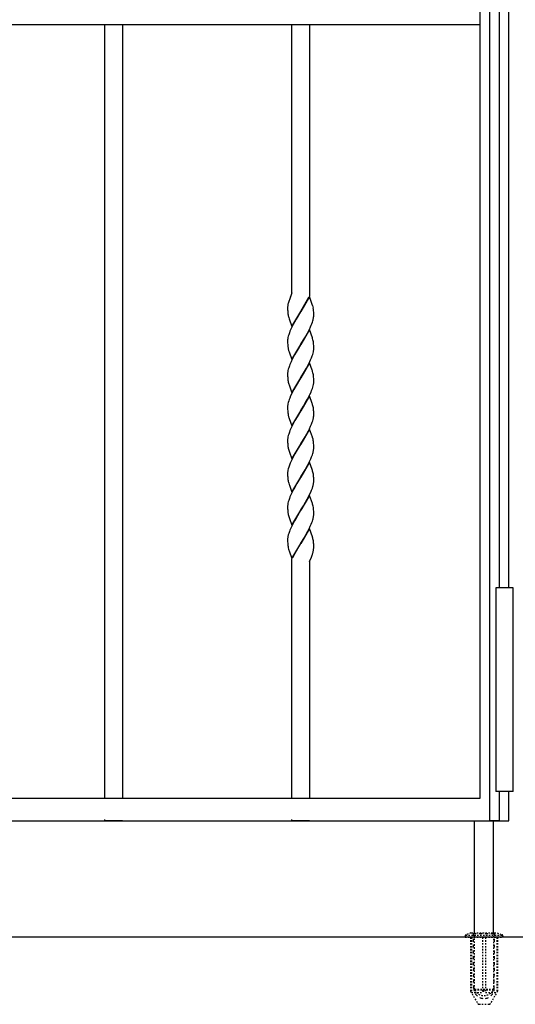
# Model space of a CAD drawing. Units: millimetres. Extents: x 0 to 8410, y 0 to 5940.
# Drawn here: x 3861 to 4202, y 2896 to 3572 of the extents above; entities that cross this region are included whole.
import ezdxf

# ---------------------------------------------------------------- set-up
doc = ezdxf.new("R2010")
doc.units = ezdxf.units.MM
doc.linetypes.add('YDOT_1', pattern=[2, 1, -1])
doc.layers.add('YKK_A1', color=4, linetype='Continuous', lineweight=30)

msp = doc.modelspace()

# ---------------------------------------------------------------- linework, layer by layer
at = {"layer": 'YKK_A1', "linetype": 'Continuous', "ltscale": 0.5}
for p, q in [((4197.02, 3182.33), (4197.02, 4122.33)), ((4177.02, 3660), (4177.02, 3037.61)), ((4183.89, 3022.35), (4183.89, 3660)), ((4190.49, 3660), (4190.49, 3182.33)), ((4177.14, 3575.83), (4177.14, 3568.83)), ((4177.14, 3568.83), (3417.14, 3568.83)), ((3919.52, 3037.61), (3919.52, 3568.83)), ((3931.52, 3568.83), (3931.52, 3037.61)), ((4048.02, 3384.7), (4048.02, 3568.83)), ((4060.02, 3568.83), (4060.02, 3382.52)), ((4046.22, 3380.1), (4046.03, 3379.59)), ((4048.02, 3384.7), (4046.22, 3380.1)), ((4047.11, 3382.31), (4046.83, 3381.66)), ((4060.09, 3382.33), (4054.02, 3372.04)), ((4054.09, 3372.15), (4059.63, 3381.79)), ((4062.24, 3376.21), (4060.09, 3382.33)), ((4045.02, 3374.58), (4045.02, 3373.79)), ((4045.02, 3373.79), (4045.04, 3373.05)), ((4045.6, 3378.21), (4045.41, 3377.48)), ((4046.03, 3379.59), (4045.6, 3378.21)), ((4062.29, 3376.05), (4062.24, 3376.21)), ((4062.83, 3373.33), (4062.7, 3374.23)), ((4062.93, 3372.35), (4062.83, 3373.33)), ((4045.04, 3373.05), (4045.07, 3372.37)), ((4045.07, 3372.37), (4045.13, 3371.53)), ((4045.79, 3367.87), (4046.05, 3367.05)), ((4046.05, 3367.05), (4047.95, 3361.75)), ((4047.95, 3361.75), (4054.02, 3372.04)), ((4050.8, 3366.71), (4049.68, 3364.72)), ((4053.88, 3371.81), (4050.8, 3366.71)), ((4054.02, 3372.04), (4053.88, 3371.81)), ((4054.02, 3372.04), (4054.09, 3372.15)), ((4062.98, 3371.49), (4062.93, 3372.35)), ((4063, 3370.79), (4062.98, 3371.49)), ((4063.02, 3370.04), (4063, 3370.79)), ((4063.02, 3369.5), (4063.02, 3370.04)), ((4047.24, 3359.85), (4046.64, 3358.45)), ((4047.89, 3361.25), (4047.24, 3359.85)), ((4048.76, 3363), (4047.89, 3361.25)), ((4049.68, 3364.72), (4048.76, 3363)), ((4059.98, 3359.73), (4060.8, 3361.48)), ((4060.8, 3361.48), (4061.25, 3362.53)), ((4061.25, 3362.53), (4061.66, 3363.56)), ((4061.66, 3363.56), (4062.03, 3364.58)), ((4062.03, 3364.58), (4062.35, 3365.57)), ((4045.28, 3354.16), (4045.17, 3353.54)), ((4045.51, 3355.1), (4045.28, 3354.16)), ((4045.79, 3356.08), (4045.51, 3355.1)), ((4046.25, 3357.42), (4045.79, 3356.08)), ((4046.64, 3358.45), (4046.25, 3357.42)), ((4060.09, 3359.57), (4054.02, 3349.29)), ((4055.95, 3352.44), (4057.24, 3354.62)), ((4057.24, 3354.62), (4058.17, 3356.27)), ((4058.17, 3356.27), (4059.1, 3357.98)), ((4059.1, 3357.98), (4059.98, 3359.73)), ((4062.09, 3353.95), (4060.09, 3359.57)), ((4062.24, 3353.45), (4062.09, 3353.95)), ((4062.46, 3352.64), (4062.24, 3353.45)), ((4045.02, 3351.82), (4045.02, 3351.03)), ((4045.02, 3351.03), (4045.04, 3350.3)), ((4045.04, 3350.3), (4045.08, 3349.4)), ((4045.08, 3349.4), (4045.16, 3348.38)), ((4047.95, 3339), (4054.02, 3349.29)), ((4053.88, 3349.06), (4051.54, 3345.22)), ((4054.02, 3349.29), (4053.88, 3349.06)), ((4054.02, 3349.29), (4054.16, 3349.51)), ((4054.16, 3349.51), (4055.95, 3352.44)), ((4062.64, 3351.81), (4062.46, 3352.64)), ((4062.93, 3349.6), (4062.83, 3350.57)), ((4062.98, 3348.73), (4062.93, 3349.6)), ((4063, 3348.03), (4062.98, 3348.73)), ((4063.02, 3347.28), (4063, 3348.03)), ((4063, 3346.19), (4063.02, 3346.74)), ((4063.02, 3346.74), (4063.02, 3347.28)), ((4045.75, 3345.28), (4045.89, 3344.79)), ((4045.89, 3344.79), (4046.05, 3344.29)), ((4046.05, 3344.29), (4047.95, 3339)), ((4049.31, 3341.28), (4048.23, 3339.19)), ((4049.86, 3342.3), (4049.31, 3341.28)), ((4051.54, 3345.22), (4049.86, 3342.3)), ((4060.8, 3338.72), (4061.39, 3340.11)), ((4061.39, 3340.11), (4061.91, 3341.48)), ((4061.91, 3341.48), (4062.25, 3342.49)), ((4062.25, 3342.49), (4062.53, 3343.46)), ((4062.53, 3343.46), (4062.75, 3344.41)), ((4045.79, 3333.32), (4045.51, 3332.34)), ((4046.25, 3334.66), (4045.79, 3333.32)), ((4046.64, 3335.69), (4046.25, 3334.66)), ((4047.39, 3337.44), (4046.64, 3335.69)), ((4048.23, 3339.19), (4047.39, 3337.44)), ((4060.09, 3336.81), (4054.02, 3326.52)), ((4056.68, 3330.9), (4057.99, 3333.17)), ((4057.99, 3333.17), (4058.91, 3334.88)), ((4058.91, 3334.88), (4059.81, 3336.62)), ((4059.81, 3336.62), (4060.8, 3338.72)), ((4061.93, 3331.69), (4060.09, 3336.81)), ((4045.02, 3329.06), (4045.02, 3328.27)), ((4045.02, 3328.27), (4045.04, 3327.54)), ((4045.04, 3327.54), (4045.07, 3326.85)), ((4045.07, 3326.85), (4045.13, 3326.01)), ((4045.28, 3331.39), (4045.17, 3330.78)), ((4045.51, 3332.34), (4045.28, 3331.39)), ((4047.95, 3316.23), (4054.02, 3326.52)), ((4053.88, 3326.3), (4050.8, 3321.2)), ((4054.02, 3326.52), (4053.88, 3326.3)), ((4054.02, 3326.52), (4054.16, 3326.75)), ((4054.16, 3326.75), (4056.68, 3330.9)), ((4062.09, 3331.19), (4061.93, 3331.69)), ((4062.24, 3330.69), (4062.09, 3331.19)), ((4062.93, 3326.84), (4062.83, 3327.82)), ((4062.98, 3325.98), (4062.93, 3326.84)), ((4063, 3325.28), (4062.98, 3325.98)), ((4045.84, 3322.2), (4046.05, 3321.53)), ((4046.05, 3321.53), (4047.95, 3316.23)), ((4050.8, 3321.2), (4049.31, 3318.52)), ((4062.03, 3319.06), (4062.35, 3320.06)), ((4062.35, 3320.06), (4062.61, 3321.03)), ((4062.61, 3321.03), (4062.81, 3321.96)), ((4063.02, 3324.52), (4063, 3325.28)), ((4063.01, 3323.71), (4063.02, 3323.99)), ((4063.02, 3323.99), (4063.02, 3324.52)), ((4046.51, 3312.59), (4046.12, 3311.56)), ((4047.08, 3313.98), (4046.51, 3312.59)), ((4047.89, 3315.73), (4047.08, 3313.98)), ((4049.31, 3318.52), (4047.89, 3315.73)), ((4060.09, 3314.06), (4054.02, 3303.76)), ((4058.73, 3311.77), (4059.46, 3313.16)), ((4059.46, 3313.16), (4060.32, 3314.91)), ((4061.93, 3308.93), (4060.09, 3314.06)), ((4060.32, 3314.91), (4061.11, 3316.66)), ((4061.11, 3316.66), (4061.53, 3317.7)), ((4061.53, 3317.7), (4062.03, 3319.06)), ((4045.02, 3306.3), (4045.02, 3305.51)), ((4045.28, 3308.63), (4045.17, 3308.02)), ((4045.51, 3309.58), (4045.28, 3308.63)), ((4045.79, 3310.56), (4045.51, 3309.58)), ((4046.12, 3311.56), (4045.79, 3310.56)), ((4054.16, 3303.99), (4055.95, 3306.92)), ((4055.95, 3306.92), (4057.42, 3309.42)), ((4057.42, 3309.42), (4058.73, 3311.77)), ((4062.09, 3308.43), (4061.93, 3308.93)), ((4062.24, 3307.93), (4062.09, 3308.43)), ((4045.02, 3305.51), (4045.04, 3304.77)), ((4045.04, 3304.77), (4045.08, 3303.87)), ((4045.08, 3303.87), (4045.16, 3302.85)), ((4045.75, 3299.76), (4045.89, 3299.27)), ((4045.89, 3299.27), (4046.1, 3298.6)), ((4047.95, 3293.48), (4054.02, 3303.76)), ((4051.54, 3299.71), (4050.05, 3297.12)), ((4053.88, 3303.53), (4051.54, 3299.71)), ((4054.02, 3303.76), (4053.88, 3303.53)), ((4054.02, 3303.76), (4054.16, 3303.99)), ((4062.93, 3304.08), (4062.83, 3305.06)), ((4062.98, 3303.22), (4062.93, 3304.08)), ((4063, 3302.52), (4062.98, 3303.22)), ((4063.02, 3301.76), (4063, 3302.52)), ((4063, 3300.67), (4063.02, 3301.23)), ((4063.02, 3301.23), (4063.02, 3301.76)), ((4046.1, 3298.6), (4047.95, 3293.48)), ((4047.89, 3292.97), (4047.24, 3291.57)), ((4049.31, 3295.76), (4047.89, 3292.97)), ((4050.05, 3297.12), (4049.31, 3295.76)), ((4059.98, 3291.45), (4060.8, 3293.2)), ((4060.8, 3293.2), (4061.39, 3294.6)), ((4061.39, 3294.6), (4061.91, 3295.96)), ((4061.91, 3295.96), (4062.25, 3296.97)), ((4062.25, 3296.97), (4062.53, 3297.95)), ((4062.53, 3297.95), (4062.75, 3298.89)), ((4045.28, 3285.88), (4045.17, 3285.27)), ((4045.51, 3286.83), (4045.28, 3285.88)), ((4045.79, 3287.8), (4045.51, 3286.83)), ((4046.25, 3289.15), (4045.79, 3287.8)), ((4046.64, 3290.18), (4046.25, 3289.15)), ((4047.24, 3291.57), (4046.64, 3290.18)), ((4060.09, 3291.29), (4054.02, 3281.01)), ((4055.95, 3284.16), (4057.05, 3286.01)), ((4057.05, 3286.01), (4058.17, 3287.99)), ((4058.17, 3287.99), (4059.28, 3290.05)), ((4059.28, 3290.05), (4059.98, 3291.45)), ((4062.09, 3285.67), (4060.09, 3291.29)), ((4062.24, 3285.18), (4062.09, 3285.67)), ((4045.02, 3283.55), (4045.02, 3282.75)), ((4045.02, 3282.75), (4045.04, 3282.02)), ((4045.04, 3282.02), (4045.07, 3281.34)), ((4045.07, 3281.34), (4045.13, 3280.49)), ((4047.95, 3270.72), (4054.02, 3281.01)), ((4053.88, 3280.78), (4051.54, 3276.94)), ((4054.02, 3281.01), (4053.88, 3280.78)), ((4054.02, 3281.01), (4054.16, 3281.24)), ((4054.16, 3281.24), (4055.95, 3284.16)), ((4062.29, 3285.01), (4062.24, 3285.18)), ((4062.93, 3281.32), (4062.85, 3282.11)), ((4062.98, 3280.46), (4062.93, 3281.32)), ((4063, 3279.76), (4062.98, 3280.46)), ((4063.02, 3279), (4063, 3279.76)), ((4063.02, 3278.47), (4063.02, 3279)), ((4045.79, 3276.84), (4046.05, 3276.01)), ((4046.05, 3276.01), (4046.22, 3275.5)), ((4046.22, 3275.5), (4047.95, 3270.72)), ((4049.12, 3272.66), (4047.89, 3270.21)), ((4050.05, 3274.36), (4049.12, 3272.66)), ((4051.54, 3276.94), (4050.05, 3274.36)), ((4060.96, 3270.79), (4061.53, 3272.18)), ((4061.53, 3272.18), (4062.03, 3273.54)), ((4062.03, 3273.54), (4062.35, 3274.54)), ((4046.25, 3266.39), (4045.79, 3265.04)), ((4046.79, 3267.76), (4046.25, 3266.39)), ((4047.39, 3269.16), (4046.79, 3267.76)), ((4047.89, 3270.21), (4047.39, 3269.16)), ((4060.09, 3268.54), (4054.02, 3258.25)), ((4057.8, 3264.56), (4058.73, 3266.25)), ((4058.73, 3266.25), (4059.63, 3267.99)), ((4059.63, 3267.99), (4060.15, 3269.04)), ((4061.93, 3263.41), (4060.09, 3268.54)), ((4060.15, 3269.04), (4060.96, 3270.79)), ((4045.02, 3260.78), (4045.02, 3259.99)), ((4045.02, 3259.99), (4045.04, 3259.26)), ((4045.04, 3259.26), (4045.07, 3258.57)), ((4045.07, 3258.57), (4045.13, 3257.73)), ((4045.28, 3263.12), (4045.17, 3262.5)), ((4045.51, 3264.06), (4045.28, 3263.12)), ((4045.79, 3265.04), (4045.51, 3264.06)), ((4054.02, 3258.25), (4054.16, 3258.48)), ((4054.16, 3258.48), (4055.95, 3261.4)), ((4055.95, 3261.4), (4057.05, 3263.25)), ((4057.05, 3263.25), (4057.8, 3264.56)), ((4062.09, 3262.91), (4061.93, 3263.41)), ((4062.24, 3262.42), (4062.09, 3262.91)), ((4062.93, 3258.56), (4062.83, 3259.54)), ((4062.98, 3257.7), (4062.93, 3258.56)), ((4045.79, 3254.08), (4046.05, 3253.25)), ((4046.05, 3253.25), (4046.22, 3252.74)), ((4046.22, 3252.74), (4047.95, 3247.96)), ((4047.95, 3247.96), (4054.02, 3258.25)), ((4051.36, 3253.88), (4049.68, 3250.93)), ((4053.88, 3258.02), (4051.36, 3253.88)), ((4054.02, 3258.25), (4053.88, 3258.02)), ((4062.03, 3250.78), (4062.35, 3251.78)), ((4063, 3257), (4062.98, 3257.7)), ((4063.02, 3256.24), (4063, 3257)), ((4063.02, 3255.71), (4063.02, 3256.24)), ((4047.24, 3246.05), (4046.64, 3244.66)), ((4047.89, 3247.45), (4047.24, 3246.05)), ((4048.94, 3249.55), (4047.89, 3247.45)), ((4049.68, 3250.93), (4048.94, 3249.55)), ((4060.09, 3245.77), (4054.02, 3235.48)), ((4058.55, 3243.15), (4059.46, 3244.88)), ((4059.46, 3244.88), (4060.15, 3246.28)), ((4062.09, 3240.15), (4060.09, 3245.77)), ((4060.15, 3246.28), (4060.96, 3248.04)), ((4060.96, 3248.04), (4061.53, 3249.42)), ((4061.53, 3249.42), (4062.03, 3250.78)), ((4045.28, 3240.36), (4045.17, 3239.75)), ((4045.51, 3241.31), (4045.28, 3240.36)), ((4045.79, 3242.28), (4045.51, 3241.31)), ((4046.25, 3243.63), (4045.79, 3242.28)), ((4046.64, 3244.66), (4046.25, 3243.63)), ((4054.16, 3235.71), (4055.95, 3238.64)), ((4055.95, 3238.64), (4057.42, 3241.14)), ((4057.42, 3241.14), (4058.55, 3243.15)), ((4062.24, 3239.66), (4062.09, 3240.15)), ((4045.02, 3238.03), (4045.02, 3237.23)), ((4045.02, 3237.23), (4045.04, 3236.5)), ((4045.04, 3236.5), (4045.07, 3235.81)), ((4045.07, 3235.81), (4045.13, 3234.97)), ((4045.79, 3231.32), (4046.05, 3230.49)), ((4047.95, 3225.2), (4054.02, 3235.48)), ((4051.72, 3231.73), (4050.8, 3230.16)), ((4053.88, 3235.26), (4051.72, 3231.73)), ((4054.02, 3235.48), (4053.88, 3235.26)), ((4054.02, 3235.48), (4054.16, 3235.71)), ((4062.93, 3235.8), (4062.83, 3236.78)), ((4062.98, 3234.94), (4062.93, 3235.8)), ((4063, 3234.24), (4062.98, 3234.94)), ((4063.02, 3233.49), (4063, 3234.24)), ((4063.02, 3232.95), (4063.02, 3233.49)), ((4046.05, 3230.49), (4046.22, 3229.98)), ((4046.22, 3229.98), (4047.95, 3225.2)), ((4047.89, 3224.69), (4047.24, 3223.29)), ((4048.4, 3225.75), (4047.89, 3224.69)), ((4049.68, 3228.17), (4048.4, 3225.75)), ((4050.8, 3230.16), (4049.68, 3228.17)), ((4059.81, 3222.82), (4060.64, 3224.58)), ((4060.64, 3224.58), (4061.25, 3225.97)), ((4061.25, 3225.97), (4061.66, 3227.01)), ((4061.66, 3227.01), (4062.03, 3228.03)), ((4062.03, 3228.03), (4062.35, 3229.02)), ((4045.51, 3218.55), (4045.28, 3217.6)), ((4045.79, 3219.52), (4045.51, 3218.55)), ((4046.25, 3220.87), (4045.79, 3219.52)), ((4046.64, 3221.9), (4046.25, 3220.87)), ((4047.24, 3223.29), (4046.64, 3221.9)), ((4060.09, 3223.01), (4054.02, 3212.73)), ((4056.13, 3216.18), (4057.24, 3218.06)), ((4057.24, 3218.06), (4057.8, 3219.04)), ((4057.8, 3219.04), (4058.91, 3221.08)), ((4058.91, 3221.08), (4059.81, 3222.82)), ((4062.09, 3217.39), (4060.09, 3223.01)), ((4045.02, 3215.26), (4045.02, 3214.47)), ((4045.02, 3214.47), (4045.04, 3213.74)), ((4045.04, 3213.74), (4045.08, 3212.84)), ((4045.08, 3212.84), (4045.16, 3211.82)), ((4045.28, 3217.6), (4045.17, 3216.99)), ((4047.95, 3202.44), (4054.02, 3212.73)), ((4053.95, 3212.61), (4049.03, 3204.2)), ((4054.02, 3212.73), (4053.95, 3212.61)), ((4054.02, 3212.73), (4054.16, 3212.96)), ((4054.16, 3212.96), (4056.13, 3216.18)), ((4062.24, 3216.9), (4062.09, 3217.39)), ((4062.29, 3216.73), (4062.24, 3216.9)), ((4062.93, 3213.04), (4062.85, 3213.83)), ((4062.98, 3212.18), (4062.93, 3213.04)), ((4063, 3211.48), (4062.98, 3212.18)), ((4063.02, 3210.72), (4063, 3211.48)), ((4045.75, 3208.72), (4045.89, 3208.23)), ((4045.89, 3208.23), (4046.1, 3207.57)), ((4046.1, 3207.57), (4047.95, 3202.44)), ((4061.33, 3203.4), (4061.84, 3204.71)), ((4061.84, 3204.71), (4062.02, 3205.23)), ((4062.02, 3205.23), (4062.35, 3206.25)), ((4063.02, 3210.19), (4063.02, 3210.72)), ((4048.02, 3037.61), (4048.02, 3202.25)), ((4049.03, 3204.2), (4048.4, 3202.98)), ((4060.02, 3200.3), (4061.33, 3203.4)), ((4060.02, 3200.39), (4060.02, 3037.61)), ((4060.87, 3202.33), (4060.93, 3202.46)), ((4190.49, 3042.33), (4190.49, 3022.35)), ((4197.02, 3037.61), (4197.02, 3042.33)), ((4177.02, 3037.61), (3417.01, 3037.61)), ((4197.02, 3022.33), (4197.02, 3037.61)), ((3417.01, 3022.33), (4177.02, 3022.33)), ((3919.52, 3022.33), (3919.52, 3023.15)), ((3931.52, 3022.33), (3919.52, 3022.33)), ((4048.02, 3022.33), (4048.02, 3023.15)), ((4060.02, 3022.33), (4048.02, 3022.33)), ((4177.02, 3022.33), (4197.02, 3022.33)), ((4190.49, 3022.35), (4183.89, 3022.35))]:
    msp.add_line(p, q, dxfattribs=at)
at = {"layer": 'YKK_A1'}
for p, q in [((4200.02, 3182.33), (4188.02, 3182.33)), ((4188.02, 3182.33), (4188.02, 3042.33)), ((4200.02, 3042.33), (4200.02, 3182.33)), ((4200.02, 3042.33), (4188.02, 3042.33)), ((4173.52, 2945.33), (4173.52, 3022.33)), ((4186.52, 2945.33), (4186.52, 3022.33)), ((5578.02, 2942.33), (2704.55, 2942.33))]:
    msp.add_line(p, q, dxfattribs=at)
at = {"layer": 'YKK_A1', "linetype": 'YDOT_1'}
for p, q in [((4167.02, 2943.17), (4167.02, 2942.33)), ((4167.02, 2942.33), (4193.02, 2942.33)), ((4167.31, 2943.87), (4192.73, 2943.87)), ((4171.02, 2945.33), (4167.68, 2944.11)), ((4170.77, 2942.33), (4170.77, 2905.3)), ((4171.02, 2945.33), (4189.02, 2945.33)), ((4171.33, 2942.33), (4171.33, 2904.33)), ((4173.52, 2906.53), (4173.52, 2945.33)), ((4179.02, 2942.33), (4179.02, 2904.33)), ((4181.02, 2942.33), (4181.02, 2904.33)), ((4186.52, 2945.33), (4186.52, 2906.53)), ((4188.71, 2942.33), (4188.71, 2904.33)), ((4189.02, 2945.33), (4192.36, 2944.11)), ((4189.27, 2942.33), (4189.27, 2905.3)), ((4193.02, 2943.17), (4193.02, 2942.33)), ((4170.77, 2905.3), (4175.66, 2896.83)), ((4171.33, 2904.33), (4179.02, 2904.33)), ((4186.52, 2906.53), (4173.52, 2906.53)), ((4173.57, 2906.21), (4173.57, 2906.53)), ((4173.57, 2906.21), (4186.47, 2906.21)), ((4179.02, 2905.3), (4181.02, 2905.3)), ((4181.02, 2904.33), (4188.71, 2904.33)), ((4189.27, 2905.3), (4184.38, 2896.83)), ((4186.47, 2906.53), (4186.47, 2906.21)), ((4176.53, 2896.33), (4183.51, 2896.33))]:
    msp.add_line(p, q, dxfattribs=at)
at = {"layer": 'YKK_A1', "linetype": 'YDOT_1', "ltscale": 2}
for p, q in [((4172.19, 2945.33), (4172.69, 2944.83)), ((4173.02, 2907.27), (4172.69, 2944.83)), ((4172.69, 2944.83), (4187.35, 2944.83)), ((4187.02, 2907.27), (4187.35, 2944.83)), ((4187.85, 2945.33), (4187.35, 2944.83))]:
    msp.add_line(p, q, dxfattribs=at)
at = {"layer": 'YKK_A1', "linetype": 'Continuous', "ltscale": 0.5}
for centre, radius, start, end in [((4058.29, 3374.35), 13.28, 174.4149, 178.99795), ((4064.76, 3373.25), 19.82, 170.77001, 173.06176), ((4071.67, 3371.44), 26.95, 167.04897, 169.34072), ((4039.76, 3369.97), 23.34, 10.50866, 15.09171), ((4073.69, 3374.1), 28.68, 185.13639, 187.42814), ((4066.46, 3373.63), 21.46, 188.68138, 195.55481), ((4030.4, 3374.65), 33.22, 344.138, 346.42975), ((4039.65, 3371.85), 23.57, 347.78262, 350.07438), ((4040.93, 3371.04), 22.18, 351.56889, 353.86065), ((4042, 3370.06), 21.02, 356.19587, 358.48763), ((4067.2, 3350.29), 22.27, 171.59745, 173.8892), ((4066, 3351.28), 20.99, 176.22521, 178.51697), ((4072.78, 3351.39), 27.78, 186.22217, 188.51393), ((4070.45, 3351.78), 25.55, 190.15972, 194.74277), ((4031.79, 3346.41), 31.32, 7.64723, 9.93898), ((4040.06, 3348.84), 23.12, 348.95381, 351.24557), ((4041.25, 3347.97), 21.83, 353.03578, 355.32753), ((4066, 3328.52), 20.99, 176.22521, 178.51697), ((4067.21, 3327.53), 22.28, 171.60151, 173.89326), ((4073.7, 3328.58), 28.69, 185.13365, 187.42541), ((4038.57, 3324.35), 24.51, 8.13709, 15.01052), ((4067.83, 3328.43), 22.85, 188.956, 195.82943), ((4040.46, 3325.81), 22.68, 350.2328, 352.52455), ((4041.63, 3324.89), 21.41, 354.56831, 356.86006), ((4066, 3305.76), 20.99, 176.22521, 178.51697), ((4067.2, 3304.77), 22.27, 171.59745, 173.8892), ((4038.57, 3301.59), 24.51, 8.13709, 15.01052), ((4072.77, 3305.87), 27.77, 186.22548, 188.51724), ((4070.45, 3306.26), 25.54, 190.16274, 194.74579), ((4040.07, 3303.32), 23.11, 348.94849, 351.24024), ((4041.23, 3302.45), 21.84, 353.0391, 355.33086), ((4065.97, 3283), 20.96, 176.22208, 178.51383), ((4067.19, 3282.01), 22.26, 171.59338, 173.88514), ((4073.74, 3283.06), 28.72, 185.12547, 187.41723), ((4066.45, 3282.59), 21.44, 188.68839, 195.56183), ((4025.51, 3275.49), 38, 12.22741, 14.51916), ((4027.09, 3277.48), 36.06, 7.36623, 9.65798), ((4030.42, 3283.62), 33.19, 344.12703, 346.41879), ((4039.69, 3280.81), 23.53, 347.76509, 350.05684), ((4040.84, 3280), 22.27, 351.59745, 353.8892), ((4042.05, 3279.02), 20.97, 356.18954, 358.48129), ((4066.01, 3260.24), 21, 176.22678, 178.51853), ((4067.21, 3259.25), 22.28, 171.60151, 173.89326), ((4038.56, 3256.07), 24.52, 8.13318, 15.00661), ((4073.71, 3260.3), 28.7, 185.13092, 187.42268), ((4066.44, 3259.83), 21.43, 188.69308, 195.56651), ((4030.42, 3260.86), 33.19, 344.12703, 346.41879), ((4039.7, 3258.05), 23.52, 347.75923, 350.05098), ((4040.84, 3257.24), 22.27, 351.59745, 353.8892), ((4042.05, 3256.26), 20.97, 356.18954, 358.48129), ((4065.99, 3237.48), 20.97, 176.22365, 178.5154), ((4067.2, 3236.49), 22.27, 171.59745, 173.8892), ((4038.58, 3233.31), 24.5, 8.14296, 15.0164), ((4073.72, 3237.54), 28.71, 185.1282, 187.41995), ((4066.45, 3237.07), 21.45, 188.68605, 195.55949), ((4040.83, 3234.48), 22.28, 351.60151, 353.89326), ((4042.03, 3233.51), 21, 356.19271, 358.48446), ((4030.41, 3238.1), 33.21, 344.13252, 346.42427), ((4039.69, 3235.29), 23.53, 347.76509, 350.05684), ((4066, 3214.72), 20.99, 176.22521, 178.51697), ((4067.2, 3213.73), 22.27, 171.59745, 173.8892), ((4072.77, 3214.83), 27.77, 186.22548, 188.51724), ((4025.52, 3207.21), 37.98, 12.23177, 14.52353), ((4027.08, 3209.21), 36.08, 7.36329, 9.65504), ((4070.45, 3215.22), 25.54, 190.16274, 194.74579), ((4034.71, 3214.27), 28.77, 343.82169, 346.11344), ((4036.09, 3213.32), 27.21, 347.35319, 349.64494), ((4037.6, 3212.11), 25.53, 351.70822, 353.99998), ((4044.37, 3210.59), 18.66, 356.47297, 358.76473)]:
    msp.add_arc(centre, radius, start, end, dxfattribs=at)
at = {"layer": 'YKK_A1', "linetype": 'YDOT_1'}
for centre, radius, start, end in [((4168.02, 2943.17), 1, 110, 180), ((4192.02, 2943.17), 1, 0, 70), ((4180.02, 2909.63), 7.3, 207.94179, 270), ((4180.02, 2909.63), 7.3, 270, 332.05821), ((4176.53, 2897.33), 1, 210, 270), ((4183.51, 2897.33), 1, 270, 330)]:
    msp.add_arc(centre, radius, start, end, dxfattribs=at)
at = {"layer": 'YKK_A1', "linetype": 'YDOT_1', "ltscale": 2}
msp.add_arc((4180.02, 2907.33), 7, 180.5, 359.5, dxfattribs=at)

doc.saveas('drawing.dxf')
